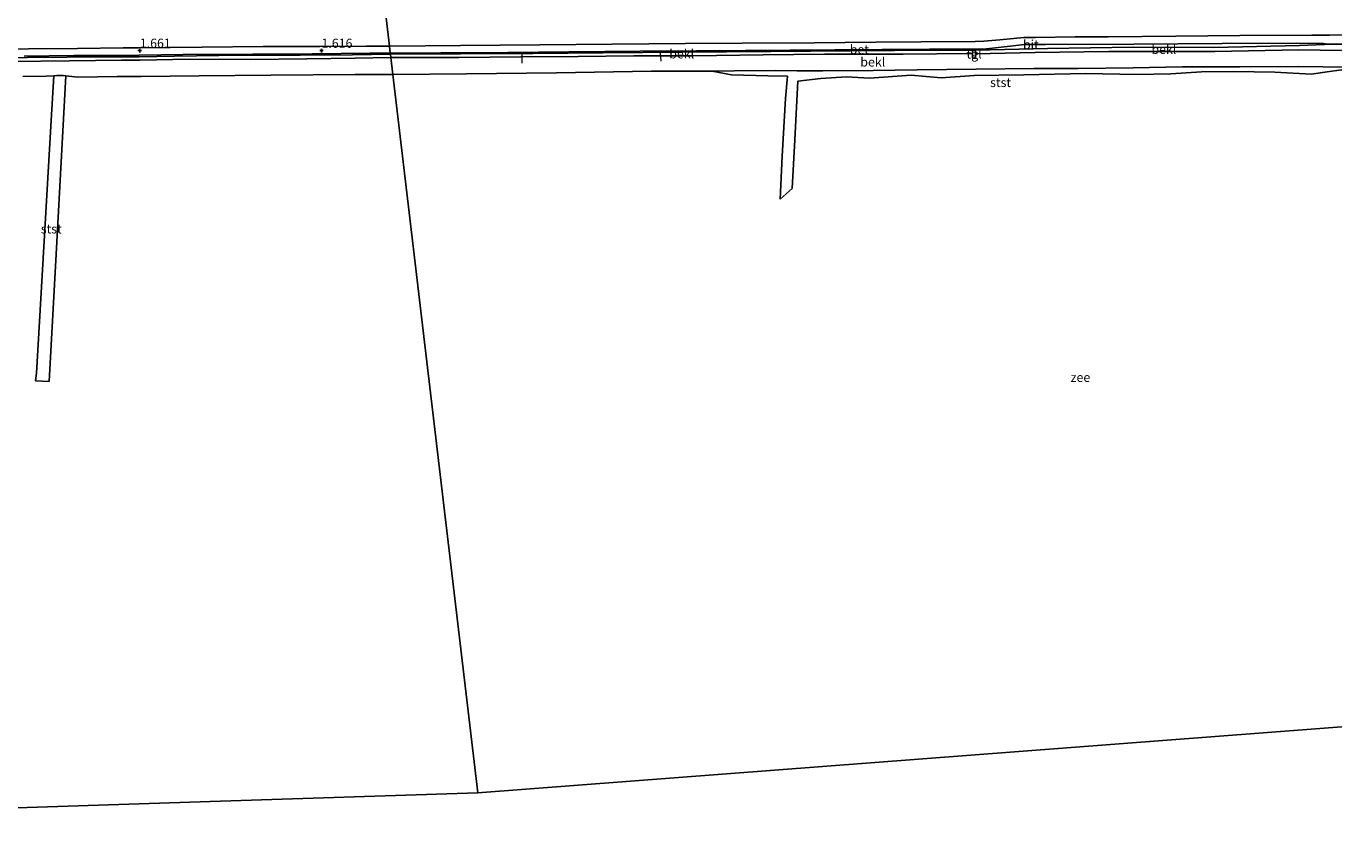
# Model space of a CAD drawing. Units: metres. Extents: x 133044 to 135397, y 589697 to 590246.
# Drawn here: x 134569 to 134928, y 589832 to 590057 of the extents above; entities that cross this region are included whole.
import ezdxf
from ezdxf.enums import TextEntityAlignment as Align

# ---------------------------------------------------------------- set-up
doc = ezdxf.new("R2010")
doc.units = ezdxf.units.M
doc.layers.get('0').update_dxf_attribs({"lineweight": 25})
for name, color, linetype, lineweight in [('B-ME-AL-OVERIG-L-B1', 7, 'Continuous', 18), ('B-ME-GW-HOOGTEPUNT-S-B1', 10, 'Continuous', 25), ('B-ME-GW-KRUINLIJN-L-B1', 93, 'Continuous', 18), ('B-ME-GW-TEENLIJN-L-B1', 93, 'Continuous', 18), ('B-ME-IE-GRASLAND-GV-B6', 93, 'Continuous', 18), ('B-ME-IE-HULPGEOMETRIE-L-B1', 53, 'Continuous', 18), ('B-ME-KG-KADASTRAAL-OPNAMEDTMGRENS-L-B1', 10, 'Continuous', 25), ('B-ME-OB-BEKLEDING-GV-B6', 253, 'Continuous', 18), ('B-ME-OB-WATERLIJN-L-B1', 133, 'OB-WATERLIJN', 18), ('B-ME-OG-WATER-GV-B6', 153, 'Continuous', 18), ('B-ME-VH-VERH_SOORT-BETON-OVERIG-GV-B6', 8, 'IE-TERREINAFSCHEIDING-NATUURLIJK-HOUTWAL', 18), ('B-ME-VH-VERH_SOORT-BITUMEN-GV-B6', 8, 'IE-TERREINAFSCHEIDING-NATUURLIJK-HOUTWAL', 18), ('B-ME-VH-VERH_SOORT-TEGELS-GV-B6', 8, 'Continuous', 18)]:
    doc.layers.add(name, color=color, linetype=linetype, lineweight=lineweight)
doc.styles.add('NLCS-ISO', font='NLCS-ISO.TTF')
doc.linetypes.add('IE-TERREINAFSCHEIDING-NATUURLIJK-HOUTWAL', pattern='A,7,-1.5,[67,NLCS.SHX,S=0.75,R=45,X=0,Y=0],-1.5,7,-1.5,[70,NLCS.SHX,S=0.75,R=0,X=0,Y=0],-1.5', length=20)
doc.linetypes.add('OB-WATERLIJN', pattern='A,10,[32,NLCS.SHX,S=2,R=0,X=0,Y=0],-12', length=22)

# ---------------------------------------------------------------- blocks, each defined once
blk = doc.blocks.new('hoogtepunt')
for p, q in [((-0.5, 0), (0.5, 0)), ((0, 0.5), (0, -0.5))]:
    blk.add_line(p, q)

msp = doc.modelspace()

# ---------------------------------------------------------------- linework, layer by layer
at = {"layer": 'B-ME-AL-OVERIG-L-B1'}
for p, q in [((134705.1, 590049.32, 1.54), (134705.08, 590046.52, 1.46)), ((134743.17, 590049.4, 1.53), (134743.28, 590047.09, 1.37))]:
    msp.add_line(p, q, dxfattribs=at)
at = {"layer": 'B-ME-GW-KRUINLIJN-L-B1'}
for points in [[(134564.84, 590047.01, 1.91), (134580.7, 590047.17, 1.94), (134595.02, 590047.36, 1.94), (134599.99, 590047.34, 1.91), (134613.67, 590047.6, 1.9), (134630.47, 590047.57, 1.89), (134645.93, 590047.77, 1.89), (134659.24, 590047.91, 1.88), (134669.07, 590048.07, 1.94), (134687.79, 590048.14, 1.81), (134704.8, 590048.25, 1.81), (134720.54, 590048.35, 1.8), (134735.86, 590048.54, 1.77), (134752.18, 590048.6, 1.77), (134771.44, 590048.86, 1.81), (134788.33, 590048.98, 1.81), (134809.98, 590049.02, 1.78), (134828.4, 590049.16, 1.78)], [(134930.52, 590050, 1.67), (134918.76, 590050.17, 1.79), (134895.71, 590049.78, 1.78), (134866.51, 590049.72, 1.86), (134846.17, 590049.48, 1.83), (134833.88, 590049.21, 1.77), (134830.5, 590049.13, 1.73)]]:
    msp.add_polyline3d(points, dxfattribs=at)
at = {"layer": 'B-ME-GW-TEENLIJN-L-B1'}
for points in [[(134668.96, 590048.97, 1.6), (134688.18, 590049.09, 1.47), (134708.15, 590049.21, 1.43), (134727.43, 590049.35, 1.4), (134749.16, 590049.61, 1.39), (134773.58, 590049.79, 1.39), (134795.49, 590049.93, 1.38), (134819.71, 590050.13, 1.38), (134829.03, 590050.15, 1.38), (134829.5, 590050.16, 1.38), (134829.88, 590050.16, 1.38), (134837.86, 590050.28, 1.38), (134849.64, 590050.56, 1.44), (134873.35, 590050.9, 1.44), (134895.43, 590050.83, 1.51), (134918.95, 590051.39, 1.53), (134925.84, 590051.67, 1.47), (134927.04, 590051.76, 1.5)], [(134926.85, 590051.76, 1.51), (134927.04, 590051.76, 1.5), (134932.26, 590051.77, 1.13), (134933.82, 590050.77, 0.36)], [(134557.94, 590048.02, 1.61), (134569.13, 590048.13, 1.64), (134580.02, 590048.2, 1.64), (134590.66, 590048.27, 1.63), (134599.89, 590048.31, 1.68), (134609.52, 590048.49, 1.59), (134627.8, 590048.7, 1.58), (134644.12, 590048.76, 1.58), (134658.48, 590048.85, 1.59), (134668.96, 590048.97, 1.6)], [(134932.26, 590045.47, -0.19), (134918.56, 590045.61, -0.17), (134902.55, 590045.53, -0.17), (134886.72, 590045.51, -0.11), (134873.2, 590045.26, -0.1), (134858.11, 590045.11, -0.13), (134845.88, 590045.05, -0.13), (134830.06, 590044.89, -0.13), (134813.81, 590044.73, -0.14), (134801.72, 590044.55, -0.13), (134787.87, 590044.47, -0.18), (134780.74, 590044.47, -0.13), (134774.93, 590044.52, -0.12), (134763.48, 590044.45, -0.12), (134757.45, 590044.32, -0.21)], [(134579.67, 590043.05, -0.15), (134578.98, 590043.15, -0.01), (134577.22, 590043.16, -0.01), (134576.38, 590043.08, -0.15)]]:
    msp.add_polyline3d(points, dxfattribs=at)
at = {"layer": 'B-ME-IE-GRASLAND-GV-B6'}
for points in [[(134663.24, 590097.31, 2.2), (134668.69, 590051.23, 1.7), (134662.38, 590051.23, 1.69), (134649.51, 590051.11, 1.67), (134633.98, 590051.08, 1.64), (134617.16, 590050.93, 1.69), (134599.67, 590050.73, 1.74), (134595.44, 590050.73, 1.74), (134582.86, 590050.57, 1.75), (134569.43, 590050.49, 1.73), (134557.22, 590050.37, 1.66)], [(134932.6, 590054.37, 1.27), (134927.23, 590054.21, 1.65), (134922.36, 590054.28, 1.75), (134902.53, 590054.11, 1.75), (134884.92, 590053.93, 1.7), (134866.3, 590053.81, 1.72), (134857.3, 590053.74, 1.64), (134846.38, 590053.64, 1.57), (134843.17, 590053.61, 1.55), (134836.57, 590052.99, 1.58), (134832.18, 590052.55, 1.58), (134829.8, 590052.48, 1.58), (134814.81, 590052.4, 1.58), (134802.41, 590052.3, 1.58), (134785.59, 590052.14, 1.59), (134765.66, 590052.04, 1.6), (134750.12, 590051.92, 1.6), (134729.94, 590051.75, 1.6), (134710.06, 590051.6, 1.6), (134688.22, 590051.41, 1.62), (134668.69, 590051.23, 1.7), (134663.24, 590097.31, 2.2)]]:
    msp.add_polyline3d(points, dxfattribs=at)
at = {"layer": 'B-ME-IE-HULPGEOMETRIE-L-B1'}
for p, q in [((134828.4, 590049.16, 1.78), (134829.05, 590049.11, 1.37)), ((134829.88, 590049.08, 1.37), (134830.5, 590049.13, 1.73))]:
    msp.add_line(p, q, dxfattribs=at)
msp.add_polyline3d([(134654.63, 590170.05, 2.1), (134661.65, 590110.7, 2.41), (134661.9, 590108.63, 3.12), (134662.02, 590107.59, 3.12), (134662.35, 590104.83, 2.21), (134662.64, 590102.41, 2.29), (134663.24, 590097.31, 2.2), (134668.69, 590051.23, 1.7), (134668.92, 590049.31, 1.65), (134668.96, 590048.97, 1.6), (134669.07, 590048.07, 1.94), (134669.62, 590043.41, -0.15), (134693.01, 589845.8, -0.15)], dxfattribs=at)
at = {"layer": 'B-ME-KG-KADASTRAAL-OPNAMEDTMGRENS-L-B1'}
for p, q in [((134693.01, 589845.8, -0.15), (135032.99, 589871.75, -0.15)), ((134693.01, 589845.8, -0.15), (134619.36, 589843.38, -0.15)), ((134619.36, 589843.38, -0.15), (134282.44, 589832.3, -0.15))]:
    msp.add_line(p, q, dxfattribs=at)
at = {"layer": 'B-ME-OB-BEKLEDING-GV-B6'}
for points in [[(134829.05, 590049.11, 1.37), (134828.4, 590049.16, 1.78), (134809.98, 590049.02, 1.78), (134788.33, 590048.98, 1.81), (134771.44, 590048.86, 1.81), (134752.18, 590048.6, 1.77), (134735.86, 590048.54, 1.77), (134720.54, 590048.35, 1.8), (134704.8, 590048.25, 1.81), (134687.79, 590048.14, 1.81), (134669.07, 590048.07, 1.94), (134668.96, 590048.97, 1.6), (134688.18, 590049.09, 1.47), (134708.15, 590049.21, 1.43), (134727.43, 590049.35, 1.4), (134749.16, 590049.61, 1.39), (134773.58, 590049.79, 1.39), (134795.49, 590049.93, 1.38), (134819.71, 590050.13, 1.38), (134829.03, 590050.15, 1.38), (134829.05, 590049.11, 1.37)], [(134932.26, 590045.47, -0.19), (134918.56, 590045.61, -0.17), (134902.55, 590045.53, -0.17), (134886.72, 590045.51, -0.11), (134873.2, 590045.26, -0.1), (134858.11, 590045.11, -0.13), (134845.88, 590045.05, -0.13), (134830.06, 590044.89, -0.13), (134813.81, 590044.73, -0.14), (134801.72, 590044.55, -0.13), (134787.87, 590044.47, -0.18), (134780.74, 590044.47, -0.13), (134774.93, 590044.52, -0.12), (134763.48, 590044.45, -0.12), (134757.45, 590044.32, -0.21), (134740.72, 590044.31, -0.21), (134714.66, 590043.91, -0.23), (134689.9, 590043.63, -0.19), (134669.62, 590043.41, -0.15), (134669.07, 590048.07, 1.94), (134687.79, 590048.14, 1.81), (134704.8, 590048.25, 1.81), (134720.54, 590048.35, 1.8), (134735.86, 590048.54, 1.77), (134752.18, 590048.6, 1.77), (134771.44, 590048.86, 1.81), (134788.33, 590048.98, 1.81), (134809.98, 590049.02, 1.78), (134828.4, 590049.16, 1.78), (134829.05, 590049.11, 1.37), (134829.07, 590047.95, 1.36), (134829.89, 590047.9, 1.36), (134829.88, 590049.08, 1.37), (134830.5, 590049.13, 1.73), (134833.88, 590049.21, 1.77), (134846.17, 590049.48, 1.83), (134866.51, 590049.72, 1.86), (134895.71, 590049.78, 1.78), (134918.76, 590050.17, 1.79), (134930.52, 590050, 1.67)], [(134932.26, 590051.77, 1.13), (134933.82, 590050.77, 0.36), (134930.52, 590050, 1.67), (134918.76, 590050.17, 1.79), (134895.71, 590049.78, 1.78), (134866.51, 590049.72, 1.86), (134846.17, 590049.48, 1.83), (134833.88, 590049.21, 1.77), (134830.5, 590049.13, 1.73), (134829.88, 590049.08, 1.37), (134829.88, 590050.16, 1.38), (134837.86, 590050.28, 1.38), (134849.64, 590050.56, 1.44), (134873.35, 590050.9, 1.44), (134895.43, 590050.83, 1.51), (134918.95, 590051.39, 1.53), (134925.84, 590051.67, 1.47), (134927.04, 590051.76, 1.5), (134932.26, 590051.77, 1.13)], [(134557.94, 590048.02, 1.61), (134569.13, 590048.13, 1.64), (134580.02, 590048.2, 1.64), (134590.66, 590048.27, 1.63), (134599.89, 590048.31, 1.68), (134609.52, 590048.49, 1.59), (134627.8, 590048.7, 1.58), (134644.12, 590048.76, 1.58), (134658.48, 590048.85, 1.59), (134668.96, 590048.97, 1.6), (134669.07, 590048.07, 1.94), (134659.24, 590047.91, 1.88), (134645.93, 590047.77, 1.89), (134630.47, 590047.57, 1.89), (134613.67, 590047.6, 1.9), (134599.99, 590047.34, 1.91), (134595.02, 590047.36, 1.94), (134580.7, 590047.17, 1.94), (134564.84, 590047.01, 1.91)], [(134564.84, 590047.01, 1.91), (134580.7, 590047.17, 1.94), (134595.02, 590047.36, 1.94), (134599.99, 590047.34, 1.91), (134613.67, 590047.6, 1.9), (134630.47, 590047.57, 1.89), (134645.93, 590047.77, 1.89), (134659.24, 590047.91, 1.88), (134669.07, 590048.07, 1.94), (134669.62, 590043.41, -0.15), (134659.23, 590043.45, -0.15), (134636.08, 590043.24, -0.15), (134616.33, 590043.07, -0.15), (134600.41, 590042.88, -0.15), (134593.78, 590042.86, -0.15), (134582.98, 590042.7, -0.15), (134579.67, 590043.05, -0.15), (134578.98, 590043.15, -0.01), (134577.22, 590043.16, -0.01), (134576.38, 590043.08, -0.15), (134574.24, 590042.95, -0.15), (134567.87, 590042.89, -0.15)], [(134933.36, 590045.05, -0.21), (134927.88, 590044.36, -0.21), (134922.14, 590043.5, -0.21), (134912.17, 590044.09, -0.21), (134900.85, 590044.21, -0.21), (134892.01, 590044.18, -0.21), (134883.6, 590043.61, -0.21), (134874.3, 590043.43, -0.21), (134860.07, 590043.66, -0.21), (134843.14, 590043.29, -0.21), (134829.5, 590043.17, -0.21), (134820.39, 590042.5, -0.21), (134812.18, 590043.26, -0.21), (134800.74, 590042.38, -0.21), (134794.35, 590042.75, -0.21), (134787.31, 590042.28, -0.21), (134780.97, 590041.57, -0.21), (134780.17, 590025.48, -0.21), (134779.45, 590012.02, -0.21), (134776.1, 590009.14, -0.21), (134776.68, 590020.91, -0.21), (134777.58, 590036.81, -0.21), (134778.18, 590042.98, -0.21), (134772.72, 590043.04, -0.21), (134762.73, 590043.34, -0.21), (134757.45, 590044.32, -0.21), (134763.48, 590044.45, -0.12), (134774.93, 590044.52, -0.12), (134780.74, 590044.47, -0.13), (134787.87, 590044.47, -0.18), (134801.72, 590044.55, -0.13), (134813.81, 590044.73, -0.14), (134830.06, 590044.89, -0.13), (134845.88, 590045.05, -0.13), (134858.11, 590045.11, -0.13), (134873.2, 590045.26, -0.1), (134886.72, 590045.51, -0.11), (134902.55, 590045.53, -0.17), (134918.56, 590045.61, -0.17), (134932.26, 590045.47, -0.19)], [(134577.03, 589993.97, -0.15), (134575.13, 589958.96, -0.15), (134571.34, 589959.15, -0.15), (134571.57, 589961.22, -0.15), (134575.67, 590030.79, -0.15), (134576.38, 590043.08, -0.15), (134577.22, 590043.16, -0.01), (134578.98, 590043.15, -0.01), (134579.67, 590043.05, -0.15), (134577.03, 589993.97, -0.15)]]:
    msp.add_polyline3d(points, dxfattribs=at)
at = {"layer": 'B-ME-OB-WATERLIJN-L-B1'}
msp.add_polyline3d([(134933.36, 590045.05, -0.21), (134927.88, 590044.36, -0.21), (134922.14, 590043.5, -0.21), (134912.17, 590044.09, -0.21), (134900.85, 590044.21, -0.21), (134892.01, 590044.18, -0.21), (134883.6, 590043.61, -0.21), (134874.3, 590043.43, -0.21), (134860.07, 590043.66, -0.21), (134843.14, 590043.29, -0.21), (134829.5, 590043.17, -0.21), (134820.39, 590042.5, -0.21), (134812.18, 590043.26, -0.21), (134800.74, 590042.38, -0.21), (134794.35, 590042.75, -0.21), (134787.31, 590042.28, -0.21), (134780.97, 590041.57, -0.21), (134780.17, 590025.48, -0.21), (134779.45, 590012.02, -0.21), (134776.1, 590009.14, -0.21), (134776.68, 590020.91, -0.21), (134777.58, 590036.81, -0.21), (134778.18, 590042.98, -0.21), (134772.72, 590043.04, -0.21), (134762.73, 590043.34, -0.21), (134757.45, 590044.32, -0.21), (134740.72, 590044.31, -0.21), (134714.66, 590043.91, -0.23), (134689.9, 590043.63, -0.19), (134669.62, 590043.41, -0.15), (134659.23, 590043.45, -0.15), (134636.08, 590043.24, -0.15), (134616.33, 590043.07, -0.15), (134600.41, 590042.88, -0.15), (134593.78, 590042.86, -0.15), (134582.98, 590042.7, -0.15), (134579.67, 590043.05, -0.15), (134577.03, 589993.97, -0.15), (134575.13, 589958.96, -0.15), (134571.34, 589959.15, -0.15), (134571.57, 589961.22, -0.15), (134575.67, 590030.79, -0.15), (134576.38, 590043.08, -0.15), (134574.24, 590042.95, -0.15), (134567.87, 590042.89, -0.15)], dxfattribs=at)
at = {"layer": 'B-ME-OG-WATER-GV-B6'}
for points in [[(134567.87, 590042.89, -0.15), (134574.24, 590042.95, -0.15), (134576.38, 590043.08, -0.15), (134575.67, 590030.79, -0.15), (134571.57, 589961.22, -0.15), (134571.34, 589959.15, -0.15), (134575.13, 589958.96, -0.15), (134577.03, 589993.97, -0.15), (134579.67, 590043.05, -0.15), (134582.98, 590042.7, -0.15), (134593.78, 590042.86, -0.15), (134600.41, 590042.88, -0.15), (134616.33, 590043.07, -0.15), (134636.08, 590043.24, -0.15), (134659.23, 590043.45, -0.15), (134669.62, 590043.41, -0.15), (134693.01, 589845.8, -0.15), (134619.36, 589843.38, -0.15), (134282.44, 589832.3, -0.15)], [(135032.99, 589871.75, -0.15), (134693.01, 589845.8, -0.15), (134669.62, 590043.41, -0.15), (134689.9, 590043.63, -0.19), (134714.66, 590043.91, -0.23), (134740.72, 590044.31, -0.21), (134757.45, 590044.32, -0.21)], [(134757.45, 590044.32, -0.21), (134762.73, 590043.34, -0.21), (134772.72, 590043.04, -0.21), (134778.18, 590042.98, -0.21), (134777.58, 590036.81, -0.21), (134776.68, 590020.91, -0.21), (134776.1, 590009.14, -0.21), (134779.45, 590012.02, -0.21), (134780.17, 590025.48, -0.21), (134780.97, 590041.57, -0.21), (134787.31, 590042.28, -0.21), (134794.35, 590042.75, -0.21), (134800.74, 590042.38, -0.21), (134812.18, 590043.26, -0.21), (134820.39, 590042.5, -0.21), (134829.5, 590043.17, -0.21), (134843.14, 590043.29, -0.21), (134860.07, 590043.66, -0.21), (134874.3, 590043.43, -0.21), (134883.6, 590043.61, -0.21), (134892.01, 590044.18, -0.21), (134900.85, 590044.21, -0.21), (134912.17, 590044.09, -0.21), (134922.14, 590043.5, -0.21), (134927.88, 590044.36, -0.21), (134933.36, 590045.05, -0.21)]]:
    msp.add_polyline3d(points, dxfattribs=at)
at = {"layer": 'B-ME-VH-VERH_SOORT-BETON-OVERIG-GV-B6'}
for points in [[(134568.24, 590048.5, 1.65), (134581.87, 590048.64, 1.64), (134592.47, 590048.68, 1.67), (134599.85, 590048.74, 1.68), (134611.86, 590048.93, 1.61), (134631.07, 590049.05, 1.58), (134647.43, 590049.14, 1.6), (134663.31, 590049.25, 1.62), (134668.92, 590049.31, 1.65), (134668.96, 590048.97, 1.6), (134658.48, 590048.85, 1.59), (134644.12, 590048.76, 1.58), (134627.8, 590048.7, 1.58), (134609.52, 590048.49, 1.59), (134599.89, 590048.31, 1.68), (134590.66, 590048.27, 1.63), (134580.02, 590048.2, 1.64), (134569.13, 590048.13, 1.64), (134557.94, 590048.02, 1.61)], [(134668.92, 590049.31, 1.65), (134682.78, 590049.34, 1.5), (134701.24, 590049.47, 1.53), (134718.08, 590049.66, 1.58), (134737.61, 590049.8, 1.55), (134753.09, 590049.89, 1.53), (134766.63, 590049.98, 1.46), (134791.16, 590050.21, 1.51), (134817.22, 590050.4, 1.51), (134832.89, 590050.52, 1.46), (134843.45, 590051.64, 1.58), (134849.08, 590051.63, 1.59), (134873.45, 590051.8, 1.68), (134897.73, 590051.93, 1.69), (134918.27, 590052.02, 1.69), (134925.44, 590051.99, 1.65), (134926.85, 590051.76, 1.51), (134927.04, 590051.76, 1.5), (134925.84, 590051.67, 1.47), (134918.95, 590051.39, 1.53), (134895.43, 590050.83, 1.51), (134873.35, 590050.9, 1.44), (134849.64, 590050.56, 1.44), (134837.86, 590050.28, 1.38), (134829.88, 590050.16, 1.38), (134829.5, 590050.16, 1.38), (134829.03, 590050.15, 1.38), (134819.71, 590050.13, 1.38), (134795.49, 590049.93, 1.38), (134773.58, 590049.79, 1.39), (134749.16, 590049.61, 1.39), (134727.43, 590049.35, 1.4), (134708.15, 590049.21, 1.43), (134688.18, 590049.09, 1.47), (134668.96, 590048.97, 1.6), (134668.92, 590049.31, 1.65)]]:
    msp.add_polyline3d(points, dxfattribs=at)
at = {"layer": 'B-ME-VH-VERH_SOORT-BITUMEN-GV-B6'}
for points in [[(134668.92, 590049.31, 1.65), (134668.69, 590051.23, 1.7), (134688.22, 590051.41, 1.62), (134710.06, 590051.6, 1.6), (134729.94, 590051.75, 1.6), (134750.12, 590051.92, 1.6), (134765.66, 590052.04, 1.6), (134785.59, 590052.14, 1.59), (134802.41, 590052.3, 1.58), (134814.81, 590052.4, 1.58), (134829.8, 590052.48, 1.58), (134832.18, 590052.55, 1.58), (134836.57, 590052.99, 1.58), (134843.17, 590053.61, 1.55), (134846.38, 590053.64, 1.57), (134857.3, 590053.74, 1.64), (134866.3, 590053.81, 1.72), (134884.92, 590053.93, 1.7), (134902.53, 590054.11, 1.75), (134922.36, 590054.28, 1.75), (134927.23, 590054.21, 1.65), (134932.6, 590054.37, 1.27)], [(134557.22, 590050.37, 1.66), (134569.43, 590050.49, 1.73), (134582.86, 590050.57, 1.75), (134595.44, 590050.73, 1.74), (134599.67, 590050.73, 1.74), (134617.16, 590050.93, 1.69), (134633.98, 590051.08, 1.64), (134649.51, 590051.11, 1.67), (134662.38, 590051.23, 1.69), (134668.69, 590051.23, 1.7)], [(134668.69, 590051.23, 1.7), (134668.92, 590049.31, 1.65), (134663.31, 590049.25, 1.62), (134647.43, 590049.14, 1.6), (134631.07, 590049.05, 1.58), (134611.86, 590048.93, 1.61), (134599.85, 590048.74, 1.68), (134592.47, 590048.68, 1.67), (134581.87, 590048.64, 1.64), (134568.24, 590048.5, 1.65)], [(134932.26, 590051.77, 1.13), (134927.04, 590051.76, 1.5), (134926.85, 590051.76, 1.51), (134925.44, 590051.99, 1.65), (134918.27, 590052.02, 1.69), (134897.73, 590051.93, 1.69), (134873.45, 590051.8, 1.68), (134849.08, 590051.63, 1.59), (134843.45, 590051.64, 1.58), (134832.89, 590050.52, 1.46), (134817.22, 590050.4, 1.51), (134791.16, 590050.21, 1.51), (134766.63, 590049.98, 1.46), (134753.09, 590049.89, 1.53), (134737.61, 590049.8, 1.55), (134718.08, 590049.66, 1.58), (134701.24, 590049.47, 1.53), (134682.78, 590049.34, 1.5), (134668.92, 590049.31, 1.65)]]:
    msp.add_polyline3d(points, dxfattribs=at)
at = {"layer": 'B-ME-VH-VERH_SOORT-TEGELS-GV-B6'}
msp.add_polyline3d([(134829.88, 590049.08, 1.37), (134829.89, 590047.9, 1.36), (134829.07, 590047.95, 1.36), (134829.05, 590049.11, 1.37), (134829.03, 590050.15, 1.38), (134829.5, 590050.16, 1.38), (134829.88, 590050.16, 1.38), (134829.88, 590049.08, 1.37)], dxfattribs=at)

# ---------------------------------------------------------------- block references
at = {"layer": 'B-ME-GW-HOOGTEPUNT-S-B1', "rotation": 90}
for p in [(134600.02, 590050, 1.66), (134600.02, 590050, 1.66), (134649.99, 590049.99, 1.62), (134649.99, 590049.99, 1.62)]:
    msp.add_blockref('hoogtepunt', p, dxfattribs=at)

# ---------------------------------------------------------------- texts
at = {"layer": 'B-ME-GW-HOOGTEPUNT-S-B1', "ltscale": 0.2, "style": 'NLCS-ISO'}
for s, p in [('1.661', (134600.02, 590050, 1.66)), ('1.661', (134600.02, 590050, 1.66)), ('1.616', (134649.99, 590049.99, 1.62)), ('1.616', (134649.99, 590049.99, 1.62))]:
    msp.add_text(s, height=2.5, dxfattribs=at).set_placement(p, align=Align.BOTTOM_LEFT)
at = {"layer": 'B-ME-OB-BEKLEDING-GV-B6', "ltscale": 0.2, "style": 'NLCS-ISO'}
for s, p in [('bekl', (134749.06, 590049.09)), ('bekl', (134881.68, 590050.32)), ('bekl', (134801.61, 590046.87)), ('stst', (134836.76, 590041.22)), ('stst', (134575.66, 590000.94))]:
    msp.add_text(s, height=2.5, dxfattribs=at).set_placement(p, align=Align.MIDDLE_CENTER)
at = {"layer": 'B-ME-OG-WATER-GV-B6', "ltscale": 0.2, "style": 'NLCS-ISO'}
msp.add_text('zee', height=2.5, dxfattribs=at).set_placement((134858.72, 589960.09), align=Align.MIDDLE_CENTER)
at = {"layer": 'B-ME-VH-VERH_SOORT-BETON-OVERIG-GV-B6', "ltscale": 0.2, "style": 'NLCS-ISO'}
msp.add_text('bet', height=2.5, dxfattribs=at).set_placement((134797.92, 590050.31), align=Align.MIDDLE_CENTER)
at = {"layer": 'B-ME-VH-VERH_SOORT-BITUMEN-GV-B6', "ltscale": 0.2, "style": 'NLCS-ISO'}
msp.add_text('bit', height=2.5, dxfattribs=at).set_placement((134845.09, 590051.67), align=Align.MIDDLE_CENTER)
at = {"layer": 'B-ME-VH-VERH_SOORT-TEGELS-GV-B6', "ltscale": 0.2, "style": 'NLCS-ISO'}
msp.add_text('tgl', height=2.5, dxfattribs=at).set_placement((134829.47, 590049.05), align=Align.MIDDLE_CENTER)

doc.saveas('drawing.dxf')
